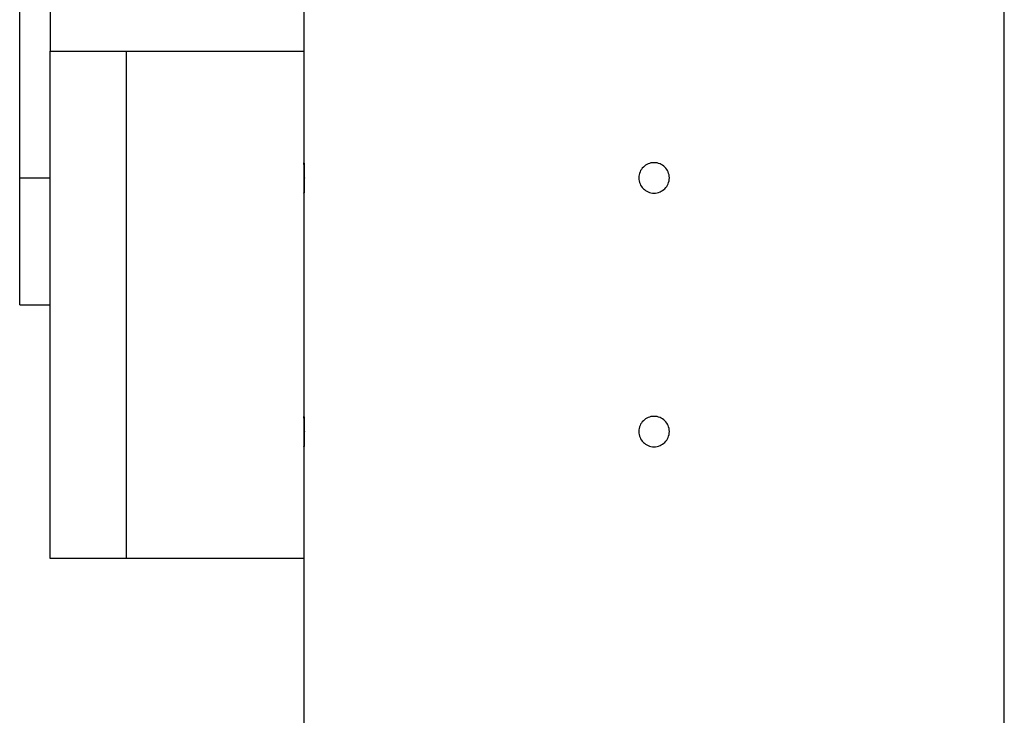
# Model space of a CAD drawing. Extents: x -37.6 to 37.6, y -23.6 to 23.6.
# Drawn here: x 9.9 to 11.8, y -12.7 to -11.3 of the extents above; entities that cross this region are included whole.
import ezdxf

# ---------------------------------------------------------------- set-up
doc = ezdxf.new("R2010")
doc.units = 0
doc.layers.get('0').update_dxf_attribs({"linetype": 'CONTINUOUS'})

msp = doc.modelspace()

# ---------------------------------------------------------------- linework, layer by layer
at = {"color": 0}
for points in [[(9.8998, -11.6318), (9.8998, -3.2318)], [(9.8998, -11.6318), (9.8998, -3.2318)], [(9.8998, -11.6318), (9.8998, -3.2318)], [(9.8998, -11.6318), (9.8998, -3.2318)], [(9.8998, -11.6318), (9.8998, -3.2318)], [(9.8998, -11.6318), (9.8998, -3.2318)], [(9.8998, -11.6318), (9.8998, -3.2318)], [(9.8998, -11.6318), (9.8998, -3.2318)], [(9.8998, -11.6318), (9.8998, -3.2318)], [(9.8998, -11.6318), (9.8998, -3.2318)], [(9.8998, -11.6318), (9.8998, -3.2318)], [(9.8998, -11.6318), (9.8998, -3.2318)], [(9.8998, -11.6318), (9.8998, -3.2318)], [(9.8998, -11.6318), (9.8998, -3.2318)], [(9.8998, -11.6318), (9.8998, -3.2318)], [(9.8998, -11.6318), (9.8998, -3.2318)], [(9.8998, -11.6318), (9.8998, -3.2318)], [(9.8998, -11.6318), (9.8998, -3.2318)], [(9.8998, -11.6318), (9.8998, -3.2318)], [(9.8998, -11.6318), (9.8998, -3.2318)], [(9.8998, -11.6318), (9.8998, -3.2318)], [(9.9598, -3.4818), (9.9598, -11.3818)], [(9.9598, -3.4818), (9.9598, -11.3818)], [(9.9598, -3.4818), (9.9598, -11.3818)], [(9.9598, -3.4818), (9.9598, -11.3818)], [(9.9598, -3.4818), (9.9598, -11.3818)], [(9.9598, -3.4818), (9.9598, -11.3818)], [(9.9598, -3.4818), (9.9598, -11.3818)], [(9.9598, -3.4818), (9.9598, -11.3818)], [(9.9598, -3.4818), (9.9598, -11.3818)], [(9.9598, -3.4818), (9.9598, -11.3818)], [(9.9598, -3.4818), (9.9598, -11.3818)], [(9.9598, -3.4818), (9.9598, -11.3818)], [(9.9598, -3.4818), (9.9598, -11.3818)], [(9.9598, -3.4818), (9.9598, -11.3818)], [(9.9598, -3.4818), (9.9598, -11.3818)], [(9.9598, -3.4818), (9.9598, -11.3818)], [(9.9598, -3.4818), (9.9598, -11.3818)], [(9.9598, -3.4818), (9.9598, -11.3818)], [(9.9598, -3.4818), (9.9598, -11.3818)], [(9.9598, -3.4818), (9.9598, -11.3818)], [(9.9598, -3.4818), (9.9598, -11.3818)], [(11.84, -16.4018), (11.84, -3.4818)], [(11.84, -16.4018), (11.84, -3.4818)], [(11.84, -16.4018), (11.84, -3.4818)], [(11.84, -16.4018), (11.84, -3.4818)], [(11.84, -16.4018), (11.84, -3.4818)], [(11.84, -16.4018), (11.84, -3.4818)], [(11.84, -16.4018), (11.84, -3.4818)], [(11.84, -16.4018), (11.84, -3.4818)], [(11.84, -16.4018), (11.84, -3.4818)], [(11.84, -16.4018), (11.84, -3.4818)], [(11.84, -16.4018), (11.84, -3.4818)], [(11.84, -16.4018), (11.84, -3.4818)], [(11.84, -16.4018), (11.84, -3.4818)], [(11.84, -16.4018), (11.84, -3.4818)], [(11.84, -16.4018), (11.84, -3.4818)], [(11.84, -16.4018), (11.84, -3.4818)], [(11.84, -16.4018), (11.84, -3.4818)], [(11.84, -16.4018), (11.84, -3.4818)], [(11.84, -16.4018), (11.84, -3.4818)], [(11.84, -16.4018), (11.84, -3.4818)], [(11.84, -16.4018), (11.84, -3.4818)], [(10.46, -7.7118), (10.46, -11.6018)], [(10.46, -7.7118), (10.46, -11.6018)], [(10.46, -7.7118), (10.46, -11.6018)], [(10.46, -7.7118), (10.46, -11.6018)], [(10.46, -7.7118), (10.46, -11.6018)], [(10.46, -7.7118), (10.46, -11.6018)], [(10.46, -7.7118), (10.46, -11.6018)], [(10.46, -7.7118), (10.46, -11.6018)], [(10.46, -7.7118), (10.46, -11.6018)], [(10.46, -7.7118), (10.46, -11.6018)], [(10.46, -7.7118), (10.46, -11.6018)], [(10.46, -7.7118), (10.46, -11.6018)], [(10.46, -7.7118), (10.46, -11.6018)], [(10.46, -7.7118), (10.46, -11.6018)], [(10.46, -7.7118), (10.46, -11.6018)], [(10.46, -7.7118), (10.46, -11.6018)], [(10.46, -7.7118), (10.46, -11.6018)], [(10.46, -7.7118), (10.46, -11.6018)], [(10.46, -7.7118), (10.46, -11.6018)], [(10.46, -7.7118), (10.46, -11.6018)], [(10.46, -7.7118), (10.46, -11.6018)], [(9.9598, -11.3818), (9.9598, -11.3818)], [(9.9598, -12.3818), (9.9598, -11.3818)], [(9.9598, -12.3818), (9.9598, -11.3818)], [(9.9598, -12.3818), (9.9598, -11.3818)], [(9.9598, -12.3818), (9.9598, -11.3818)], [(9.9598, -12.3818), (9.9598, -11.3818)], [(9.9598, -12.3818), (9.9598, -11.3818)], [(9.9598, -12.3818), (9.9598, -11.3818)], [(9.9598, -12.3818), (9.9598, -11.3818)], [(9.9598, -12.3818), (9.9598, -11.3818)], [(9.9598, -12.3818), (9.9598, -11.3818)], [(9.9598, -12.3818), (9.9598, -11.3818)], [(9.9598, -12.3818), (9.9598, -11.3818)], [(9.9598, -12.3818), (9.9598, -11.3818)], [(9.9598, -12.3818), (9.9598, -11.3818)], [(9.9598, -12.3818), (9.9598, -11.3818)], [(9.9598, -12.3818), (9.9598, -11.3818)], [(9.9598, -12.3818), (9.9598, -11.3818)], [(9.9598, -12.3818), (9.9598, -11.3818)], [(9.9598, -12.3818), (9.9598, -11.3818)], [(9.9598, -12.3818), (9.9598, -11.3818)], [(9.9598, -12.3818), (9.9598, -11.3818)], [(9.9598, -11.3818), (9.9598, -11.3818)], [(9.9598, -11.3818), (10.1098, -11.3818)], [(9.9598, -11.3818), (10.1098, -11.3818)], [(9.9598, -11.3818), (10.1098, -11.3818)], [(9.9598, -11.3818), (10.1098, -11.3818)], [(9.9598, -11.3818), (10.1098, -11.3818)], [(9.9598, -11.3818), (10.1098, -11.3818)], [(9.9598, -11.3818), (10.1098, -11.3818)], [(9.9598, -11.3818), (10.1098, -11.3818)], [(9.9598, -11.3818), (10.1098, -11.3818)], [(9.9598, -11.3818), (10.1098, -11.3818)], [(9.9598, -11.3818), (10.1098, -11.3818)], [(9.9598, -11.3818), (10.1098, -11.3818)], [(9.9598, -11.3818), (10.1098, -11.3818)], [(9.9598, -11.3818), (10.1098, -11.3818)], [(9.9598, -11.3818), (10.1098, -11.3818)], [(9.9598, -11.3818), (10.1098, -11.3818)], [(9.9598, -11.3818), (10.1098, -11.3818)], [(9.9598, -11.3818), (10.1098, -11.3818)], [(9.9598, -11.3818), (10.1098, -11.3818)], [(9.9598, -11.3818), (10.1098, -11.3818)], [(9.9598, -11.3818), (10.1098, -11.3818)], [(9.9598, -11.3818), (9.9598, -11.3818)], [(10.1098, -11.3818), (10.1098, -11.3818)], [(10.1098, -11.3818), (10.1098, -11.3818)], [(10.1098, -11.3818), (10.4598, -11.3818)], [(10.1098, -11.3818), (10.4598, -11.3818)], [(10.1098, -11.3818), (10.4598, -11.3818)], [(10.1098, -11.3818), (10.4598, -11.3818)], [(10.1098, -11.3818), (10.4598, -11.3818)], [(10.1098, -11.3818), (10.4598, -11.3818)], [(10.1098, -11.3818), (10.4598, -11.3818)], [(10.1098, -11.3818), (10.4598, -11.3818)], [(10.1098, -11.3818), (10.4598, -11.3818)], [(10.1098, -11.3818), (10.4598, -11.3818)], [(10.1098, -11.3818), (10.4598, -11.3818)], [(10.1098, -11.3818), (10.4598, -11.3818)], [(10.1098, -11.3818), (10.4598, -11.3818)], [(10.1098, -11.3818), (10.4598, -11.3818)], [(10.1098, -11.3818), (10.4598, -11.3818)], [(10.1098, -11.3818), (10.4598, -11.3818)], [(10.1098, -11.3818), (10.4598, -11.3818)], [(10.1098, -11.3818), (10.4598, -11.3818)], [(10.1098, -11.3818), (10.4598, -11.3818)], [(10.1098, -11.3818), (10.4598, -11.3818)], [(10.1098, -11.3818), (10.4598, -11.3818)], [(10.1098, -11.3818), (10.1098, -11.3818)], [(10.1098, -11.3818), (10.1098, -12.3818)], [(10.1098, -11.3818), (10.1098, -12.3818)], [(10.1098, -11.3818), (10.1098, -12.3818)], [(10.1098, -11.3818), (10.1098, -12.3818)], [(10.1098, -11.3818), (10.1098, -12.3818)], [(10.1098, -11.3818), (10.1098, -12.3818)], [(10.1098, -11.3818), (10.1098, -12.3818)], [(10.1098, -11.3818), (10.1098, -12.3818)], [(10.1098, -11.3818), (10.1098, -12.3818)], [(10.1098, -11.3818), (10.1098, -12.3818)], [(10.1098, -11.3818), (10.1098, -12.3818)], [(10.1098, -11.3818), (10.1098, -12.3818)], [(10.1098, -11.3818), (10.1098, -12.3818)], [(10.1098, -11.3818), (10.1098, -12.3818)], [(10.1098, -11.3818), (10.1098, -12.3818)], [(10.1098, -11.3818), (10.1098, -12.3818)], [(10.1098, -11.3818), (10.1098, -12.3818)], [(10.1098, -11.3818), (10.1098, -12.3818)], [(10.1098, -11.3818), (10.1098, -12.3818)], [(10.1098, -11.3818), (10.1098, -12.3818)], [(10.1098, -11.3818), (10.1098, -12.3818)], [(10.4598, -11.3818), (10.4598, -11.3818)], [(10.4598, -11.3818), (10.4598, -12.3818)], [(10.4598, -11.3818), (10.4598, -12.3818)], [(10.4598, -11.3818), (10.4598, -12.3818)], [(10.4598, -11.3818), (10.4598, -12.3818)], [(10.4598, -11.3818), (10.4598, -12.3818)], [(10.4598, -11.3818), (10.4598, -12.3818)], [(10.4598, -11.3818), (10.4598, -12.3818)], [(10.4598, -11.3818), (10.4598, -12.3818)], [(10.4598, -11.3818), (10.4598, -12.3818)], [(10.4598, -11.3818), (10.4598, -12.3818)], [(10.4598, -11.3818), (10.4598, -12.3818)], [(10.4598, -11.3818), (10.4598, -12.3818)], [(10.4598, -11.3818), (10.4598, -12.3818)], [(10.4598, -11.3818), (10.4598, -12.3818)], [(10.4598, -11.3818), (10.4598, -12.3818)], [(10.4598, -11.3818), (10.4598, -12.3818)], [(10.4598, -11.3818), (10.4598, -12.3818)], [(10.4598, -11.3818), (10.4598, -12.3818)], [(10.4598, -11.3818), (10.4598, -12.3818)], [(10.4598, -11.3818), (10.4598, -12.3818)], [(10.4598, -11.3818), (10.4598, -12.3818)], [(10.4598, -11.3818), (10.4598, -11.3818)], [(10.4607, -11.6318), (10.4607, -11.6318), (10.4605, -11.6307), (10.4605, -11.6298), (10.4605, -11.6289), (10.4605, -11.628), (10.4605, -11.6271), (10.4605, -11.6262), (10.4605, -11.6253), (10.4605, -11.6244), (10.4605, -11.6235), (10.4605, -11.6226), (10.4605, -11.6217), (10.4605, -11.6208), (10.4605, -11.6199), (10.4605, -11.619), (10.4605, -11.6181), (10.4605, -11.6175), (10.4605, -11.6175), (10.4602, -11.6166), (10.4602, -11.6157), (10.4602, -11.6148), (10.4602, -11.6141), (10.4602, -11.6132), (10.4602, -11.6125), (10.4602, -11.6117), (10.4602, -11.6111), (10.4602, -11.6102), (10.4602, -11.6096), (10.4602, -11.609), (10.4602, -11.6084), (10.4602, -11.6078), (10.4602, -11.6072), (10.4602, -11.6066), (10.4602, -11.6062), (10.4602, -11.6062), (10.46, -11.6056), (10.46, -11.605), (10.46, -11.6044), (10.46, -11.6041), (10.46, -11.6037), (10.46, -11.6034), (10.46, -11.6031), (10.46, -11.6028), (10.46, -11.6025), (10.46, -11.6022), (10.46, -11.6019), (10.46, -11.6019), (10.46, -11.6018), (10.46, -11.6018), (10.46, -11.6018), (10.46, -11.6018)], [(10.46, -11.6018), (10.46, -11.6018), (10.46, -11.6018), (10.46, -11.6018), (10.46, -11.6018), (10.46, -11.6018), (10.46, -11.6018), (10.46, -11.6018), (10.46, -11.6018), (10.46, -11.602), (10.46, -11.602), (10.46, -11.602), (10.46, -11.602), (10.46, -11.6023), (10.46, -11.6023), (10.46, -11.6025), (10.46, -11.6025), (10.4601, -11.6028), (10.4601, -11.6028), (10.4601, -11.6029), (10.4601, -11.6032), (10.4601, -11.6035), (10.4601, -11.6038), (10.4601, -11.6041), (10.4601, -11.6046), (10.4601, -11.6049), (10.4601, -11.6055), (10.4601, -11.6058), (10.4601, -11.6064), (10.4601, -11.6068), (10.4601, -11.6074), (10.4601, -11.608), (10.4601, -11.6086), (10.4601, -11.6092), (10.4603, -11.6099), (10.4603, -11.6099), (10.4603, -11.6109), (10.4603, -11.6121), (10.4603, -11.6133), (10.4603, -11.6146), (10.4603, -11.6158), (10.4603, -11.6172), (10.4603, -11.6185), (10.4605, -11.62), (10.4605, -11.6214), (10.4605, -11.6229), (10.4605, -11.6244), (10.4605, -11.6259), (10.4605, -11.6274), (10.4605, -11.6289), (10.4605, -11.6304), (10.4607, -11.6322), (10.4607, -11.6322), (10.4605, -11.6334), (10.4605, -11.6349), (10.4605, -11.6361), (10.4605, -11.6376), (10.4605, -11.6388), (10.4605, -11.6401), (10.4605, -11.6413), (10.4605, -11.6428), (10.4604, -11.644), (10.4604, -11.6452), (10.4604, -11.6464), (10.4604, -11.6476), (10.4604, -11.6485), (10.4604, -11.6497), (10.4604, -11.6508), (10.4604, -11.652), (10.4604, -11.652), (10.4601, -11.6526), (10.4601, -11.6535), (10.4601, -11.6542), (10.4601, -11.6551), (10.4601, -11.6557), (10.4601, -11.6564), (10.4601, -11.657), (10.4601, -11.6578), (10.4601, -11.6582), (10.4601, -11.6588), (10.4601, -11.6592), (10.4601, -11.6598), (10.4601, -11.6601), (10.4601, -11.6605), (10.4601, -11.6608), (10.4601, -11.6612), (10.4601, -11.6612), (10.46, -11.6612), (10.46, -11.6612), (10.46, -11.6612), (10.46, -11.6613), (10.46, -11.6613), (10.46, -11.6613), (10.46, -11.6613), (10.46, -11.6616), (10.46, -11.6616), (10.46, -11.6616), (10.46, -11.6616), (10.46, -11.6616), (10.46, -11.6616), (10.46, -11.6616), (10.46, -11.6616), (10.46, -11.6618)], [(10.46, -11.6018), (10.46, -11.6018)], [(11.18, -11.6318), (11.18, -11.6318), (11.1797, -11.6286), (11.1793, -11.6256), (11.1785, -11.6227), (11.1776, -11.62), (11.1762, -11.6173), (11.1748, -11.6149), (11.173, -11.6125), (11.1712, -11.6105), (11.1689, -11.6085), (11.1667, -11.6068), (11.1641, -11.6052), (11.1616, -11.6041), (11.1587, -11.603), (11.1559, -11.6023), (11.1529, -11.6019), (11.15, -11.6018), (11.15, -11.6018), (11.1468, -11.6019), (11.1438, -11.6023), (11.1409, -11.603), (11.1382, -11.6041), (11.1355, -11.6052), (11.1331, -11.6068), (11.1307, -11.6085), (11.1287, -11.6105), (11.1267, -11.6125), (11.125, -11.6149), (11.1234, -11.6173), (11.1223, -11.62), (11.1212, -11.6227), (11.1205, -11.6256), (11.1201, -11.6286), (11.12, -11.6318), (11.12, -11.6318), (11.1201, -11.6347), (11.1205, -11.6377), (11.1212, -11.6405), (11.1223, -11.6434), (11.1234, -11.6459), (11.125, -11.6485), (11.1267, -11.6507), (11.1287, -11.653), (11.1307, -11.6548), (11.1331, -11.6566), (11.1355, -11.658), (11.1382, -11.6594), (11.1409, -11.6603), (11.1438, -11.6611), (11.1468, -11.6615), (11.15, -11.6618), (11.15, -11.6618), (11.1529, -11.6615), (11.1559, -11.6611), (11.1587, -11.6603), (11.1616, -11.6594), (11.1641, -11.658), (11.1667, -11.6566), (11.1689, -11.6548), (11.1712, -11.653), (11.173, -11.6507), (11.1748, -11.6485), (11.1762, -11.6459), (11.1776, -11.6434), (11.1785, -11.6405), (11.1793, -11.6377), (11.1797, -11.6347), (11.18, -11.6318)], [(9.8998, -11.6318), (9.8998, -11.6318)], [(9.8998, -11.8818), (9.8998, -11.6318)], [(9.8998, -11.8818), (9.8998, -11.6318)], [(9.8998, -11.8818), (9.8998, -11.6318)], [(9.8998, -11.8818), (9.8998, -11.6318)], [(9.8998, -11.8818), (9.8998, -11.6318)], [(9.8998, -11.8818), (9.8998, -11.6318)], [(9.8998, -11.8818), (9.8998, -11.6318)], [(9.8998, -11.8818), (9.8998, -11.6318)], [(9.8998, -11.8818), (9.8998, -11.6318)], [(9.8998, -11.8818), (9.8998, -11.6318)], [(9.8998, -11.8818), (9.8998, -11.6318)], [(9.8998, -11.8818), (9.8998, -11.6318)], [(9.8998, -11.8818), (9.8998, -11.6318)], [(9.8998, -11.8818), (9.8998, -11.6318)], [(9.8998, -11.8818), (9.8998, -11.6318)], [(9.8998, -11.8818), (9.8998, -11.6318)], [(9.8998, -11.8818), (9.8998, -11.6318)], [(9.8998, -11.8818), (9.8998, -11.6318)], [(9.8998, -11.8818), (9.8998, -11.6318)], [(9.8998, -11.8818), (9.8998, -11.6318)], [(9.8998, -11.8818), (9.8998, -11.6318)], [(9.8998, -11.6318), (9.8998, -11.6318)], [(9.8998, -11.6318), (9.8998, -11.6318)], [(9.8998, -11.6318), (9.9598, -11.6318)], [(9.8998, -11.6318), (9.9598, -11.6318)], [(9.8998, -11.6318), (9.9598, -11.6318)], [(9.8998, -11.6318), (9.9598, -11.6318)], [(9.8998, -11.6318), (9.9598, -11.6318)], [(9.8998, -11.6318), (9.9598, -11.6318)], [(9.8998, -11.6318), (9.9598, -11.6318)], [(9.8998, -11.6318), (9.9598, -11.6318)], [(9.8998, -11.6318), (9.9598, -11.6318)], [(9.8998, -11.6318), (9.9598, -11.6318)], [(9.8998, -11.6318), (9.9598, -11.6318)], [(9.8998, -11.6318), (9.9598, -11.6318)], [(9.8998, -11.6318), (9.9598, -11.6318)], [(9.8998, -11.6318), (9.9598, -11.6318)], [(9.8998, -11.6318), (9.9598, -11.6318)], [(9.8998, -11.6318), (9.9598, -11.6318)], [(9.8998, -11.6318), (9.9598, -11.6318)], [(9.8998, -11.6318), (9.9598, -11.6318)], [(9.8998, -11.6318), (9.9598, -11.6318)], [(9.8998, -11.6318), (9.9598, -11.6318)], [(9.8998, -11.6318), (9.9598, -11.6318)], [(9.9598, -11.6318), (9.9598, -11.6318)], [(10.46, -11.6618), (10.46, -11.6618), (10.46, -11.6616), (10.46, -11.6616), (10.46, -11.6616), (10.46, -11.6616), (10.46, -11.6616), (10.46, -11.6616), (10.46, -11.6616), (10.46, -11.6616), (10.46, -11.6613), (10.46, -11.6613), (10.46, -11.6613), (10.46, -11.6613), (10.46, -11.6611), (10.46, -11.6611), (10.46, -11.6611), (10.4601, -11.6611), (10.4601, -11.6611), (10.4601, -11.6605), (10.4601, -11.6601), (10.4601, -11.6595), (10.4601, -11.659), (10.4601, -11.6582), (10.4601, -11.6575), (10.4601, -11.6566), (10.4602, -11.6559), (10.4602, -11.6548), (10.4602, -11.6539), (10.4602, -11.6527), (10.4602, -11.6517), (10.4602, -11.6505), (10.4602, -11.6493), (10.4602, -11.648), (10.4605, -11.6468), (10.4605, -11.6468), (10.4605, -11.6459), (10.4605, -11.645), (10.4605, -11.6441), (10.4605, -11.6432), (10.4605, -11.6422), (10.4605, -11.6413), (10.4605, -11.6404), (10.4605, -11.6395), (10.4605, -11.6383), (10.4605, -11.6374), (10.4605, -11.6365), (10.4605, -11.6356), (10.4605, -11.6345), (10.4605, -11.6336), (10.4605, -11.6327), (10.4607, -11.6318)], [(10.4604, -11.6509), (10.4604, -11.6509), (10.4604, -11.6506), (10.4604, -11.6503), (10.4604, -11.65), (10.4604, -11.6498), (10.4604, -11.6495), (10.4604, -11.6492), (10.4604, -11.6489), (10.4604, -11.6489), (10.4604, -11.6486), (10.4604, -11.6483), (10.4604, -11.648), (10.4604, -11.6477), (10.4604, -11.6474), (10.4604, -11.6471), (10.4604, -11.6468), (10.4605, -11.6468), (10.4605, -11.6468), (10.4605, -11.6459), (10.4605, -11.645), (10.4605, -11.6441), (10.4605, -11.6432), (10.4605, -11.6422), (10.4605, -11.6413), (10.4605, -11.6404), (10.4605, -11.6395), (10.4605, -11.6383), (10.4605, -11.6374), (10.4605, -11.6365), (10.4605, -11.6356), (10.4605, -11.6345), (10.4605, -11.6336), (10.4605, -11.6327), (10.4607, -11.6318)], [(10.46, -11.6618), (10.46, -11.6618)], [(10.46, -11.6618), (10.46, -12.1018)], [(10.46, -11.6618), (10.46, -12.1018)], [(10.46, -11.6618), (10.46, -12.1018)], [(10.46, -11.6618), (10.46, -12.1018)], [(10.46, -11.6618), (10.46, -12.1018)], [(10.46, -11.6618), (10.46, -12.1018)], [(10.46, -11.6618), (10.46, -12.1018)], [(10.46, -11.6618), (10.46, -12.1018)], [(10.46, -11.6618), (10.46, -12.1018)], [(10.46, -11.6618), (10.46, -12.1018)], [(10.46, -11.6618), (10.46, -12.1018)], [(10.46, -11.6618), (10.46, -12.1018)], [(10.46, -11.6618), (10.46, -12.1018)], [(10.46, -11.6618), (10.46, -12.1018)], [(10.46, -11.6618), (10.46, -12.1018)], [(10.46, -11.6618), (10.46, -12.1018)], [(10.46, -11.6618), (10.46, -12.1018)], [(10.46, -11.6618), (10.46, -12.1018)], [(10.46, -11.6618), (10.46, -12.1018)], [(10.46, -11.6618), (10.46, -12.1018)], [(10.46, -11.6618), (10.46, -12.1018)], [(9.8998, -11.8818), (9.8998, -11.8818)], [(9.8998, -11.8818), (9.8998, -11.8818)], [(9.8998, -11.8818), (9.9598, -11.8818)], [(9.8998, -11.8818), (9.9598, -11.8818)], [(9.8998, -11.8818), (9.9598, -11.8818)], [(9.8998, -11.8818), (9.9598, -11.8818)], [(9.8998, -11.8818), (9.9598, -11.8818)], [(9.8998, -11.8818), (9.9598, -11.8818)], [(9.8998, -11.8818), (9.9598, -11.8818)], [(9.8998, -11.8818), (9.9598, -11.8818)], [(9.8998, -11.8818), (9.9598, -11.8818)], [(9.8998, -11.8818), (9.9598, -11.8818)], [(9.8998, -11.8818), (9.9598, -11.8818)], [(9.8998, -11.8818), (9.9598, -11.8818)], [(9.8998, -11.8818), (9.9598, -11.8818)], [(9.8998, -11.8818), (9.9598, -11.8818)], [(9.8998, -11.8818), (9.9598, -11.8818)], [(9.8998, -11.8818), (9.9598, -11.8818)], [(9.8998, -11.8818), (9.9598, -11.8818)], [(9.8998, -11.8818), (9.9598, -11.8818)], [(9.8998, -11.8818), (9.9598, -11.8818)], [(9.8998, -11.8818), (9.9598, -11.8818)], [(9.8998, -11.8818), (9.9598, -11.8818)], [(9.9598, -11.8818), (9.9598, -11.8818)], [(10.4607, -12.1318), (10.4607, -12.1318), (10.4605, -12.1307), (10.4605, -12.1298), (10.4605, -12.1289), (10.4605, -12.128), (10.4605, -12.1271), (10.4605, -12.1262), (10.4605, -12.1253), (10.4605, -12.1244), (10.4605, -12.1235), (10.4605, -12.1226), (10.4605, -12.1217), (10.4605, -12.1208), (10.4605, -12.1199), (10.4605, -12.119), (10.4605, -12.1181), (10.4605, -12.1175), (10.4605, -12.1175), (10.4602, -12.1166), (10.4602, -12.1157), (10.4602, -12.1148), (10.4602, -12.1141), (10.4602, -12.1132), (10.4602, -12.1125), (10.4602, -12.1117), (10.4602, -12.1111), (10.4602, -12.1102), (10.4602, -12.1096), (10.4602, -12.109), (10.4602, -12.1084), (10.4602, -12.1078), (10.4602, -12.1072), (10.4602, -12.1066), (10.4602, -12.1062), (10.4602, -12.1062), (10.46, -12.1056), (10.46, -12.105), (10.46, -12.1044), (10.46, -12.1041), (10.46, -12.1037), (10.46, -12.1034), (10.46, -12.1031), (10.46, -12.1028), (10.46, -12.1025), (10.46, -12.1022), (10.46, -12.1019), (10.46, -12.1019), (10.46, -12.1018), (10.46, -12.1018), (10.46, -12.1018), (10.46, -12.1018)], [(10.46, -12.1018), (10.46, -12.1018), (10.46, -12.1018), (10.46, -12.1018), (10.46, -12.1018), (10.46, -12.1018), (10.46, -12.1018), (10.46, -12.1018), (10.46, -12.1018), (10.46, -12.102), (10.46, -12.102), (10.46, -12.102), (10.46, -12.102), (10.46, -12.1023), (10.46, -12.1023), (10.46, -12.1025), (10.46, -12.1025), (10.4601, -12.1028), (10.4601, -12.1028), (10.4601, -12.1029), (10.4601, -12.1032), (10.4601, -12.1035), (10.4601, -12.1038), (10.4601, -12.1041), (10.4601, -12.1046), (10.4601, -12.1049), (10.4601, -12.1055), (10.4601, -12.1058), (10.4601, -12.1064), (10.4601, -12.1068), (10.4601, -12.1074), (10.4601, -12.108), (10.4601, -12.1086), (10.4601, -12.1092), (10.4603, -12.1099), (10.4603, -12.1099), (10.4603, -12.1109), (10.4603, -12.1121), (10.4603, -12.1133), (10.4603, -12.1146), (10.4603, -12.1158), (10.4603, -12.1172), (10.4603, -12.1185), (10.4605, -12.12), (10.4605, -12.1214), (10.4605, -12.1229), (10.4605, -12.1244), (10.4605, -12.1259), (10.4605, -12.1274), (10.4605, -12.1289), (10.4605, -12.1304), (10.4607, -12.1322), (10.4607, -12.1322), (10.4605, -12.1334), (10.4605, -12.1349), (10.4605, -12.1361), (10.4605, -12.1376), (10.4605, -12.1388), (10.4605, -12.1401), (10.4605, -12.1413), (10.4605, -12.1428), (10.4604, -12.144), (10.4604, -12.1452), (10.4604, -12.1464), (10.4604, -12.1476), (10.4604, -12.1485), (10.4604, -12.1497), (10.4604, -12.1508), (10.4604, -12.152), (10.4604, -12.152), (10.4601, -12.1526), (10.4601, -12.1535), (10.4601, -12.1542), (10.4601, -12.1551), (10.4601, -12.1557), (10.4601, -12.1564), (10.4601, -12.157), (10.4601, -12.1578), (10.4601, -12.1582), (10.4601, -12.1588), (10.4601, -12.1592), (10.4601, -12.1598), (10.4601, -12.1601), (10.4601, -12.1605), (10.4601, -12.1608), (10.4601, -12.1612), (10.4601, -12.1612), (10.46, -12.1612), (10.46, -12.1612), (10.46, -12.1612), (10.46, -12.1613), (10.46, -12.1613), (10.46, -12.1613), (10.46, -12.1613), (10.46, -12.1616), (10.46, -12.1616), (10.46, -12.1616), (10.46, -12.1616), (10.46, -12.1616), (10.46, -12.1616), (10.46, -12.1616), (10.46, -12.1616), (10.46, -12.1618)], [(10.46, -12.1018), (10.46, -12.1018)], [(11.18, -12.1318), (11.18, -12.1318), (11.1797, -12.1286), (11.1793, -12.1256), (11.1785, -12.1227), (11.1776, -12.12), (11.1762, -12.1173), (11.1748, -12.1149), (11.173, -12.1125), (11.1712, -12.1105), (11.1689, -12.1085), (11.1667, -12.1068), (11.1641, -12.1052), (11.1616, -12.1041), (11.1587, -12.103), (11.1559, -12.1023), (11.1529, -12.1019), (11.15, -12.1018), (11.15, -12.1018), (11.1468, -12.1019), (11.1438, -12.1023), (11.1409, -12.103), (11.1382, -12.1041), (11.1355, -12.1052), (11.1331, -12.1068), (11.1307, -12.1085), (11.1287, -12.1105), (11.1267, -12.1125), (11.125, -12.1149), (11.1234, -12.1173), (11.1223, -12.12), (11.1212, -12.1227), (11.1205, -12.1256), (11.1201, -12.1286), (11.12, -12.1318), (11.12, -12.1318), (11.1201, -12.1347), (11.1205, -12.1377), (11.1212, -12.1405), (11.1223, -12.1434), (11.1234, -12.1459), (11.125, -12.1485), (11.1267, -12.1507), (11.1287, -12.153), (11.1307, -12.1548), (11.1331, -12.1566), (11.1355, -12.158), (11.1382, -12.1594), (11.1409, -12.1603), (11.1438, -12.1611), (11.1468, -12.1615), (11.15, -12.1618), (11.15, -12.1618), (11.1529, -12.1615), (11.1559, -12.1611), (11.1587, -12.1603), (11.1616, -12.1594), (11.1641, -12.158), (11.1667, -12.1566), (11.1689, -12.1548), (11.1712, -12.153), (11.173, -12.1507), (11.1748, -12.1485), (11.1762, -12.1459), (11.1776, -12.1434), (11.1785, -12.1405), (11.1793, -12.1377), (11.1797, -12.1347), (11.18, -12.1318)], [(10.46, -12.1618), (10.46, -12.1618), (10.46, -12.1616), (10.46, -12.1616), (10.46, -12.1616), (10.46, -12.1616), (10.46, -12.1616), (10.46, -12.1616), (10.46, -12.1616), (10.46, -12.1616), (10.46, -12.1613), (10.46, -12.1613), (10.46, -12.1613), (10.46, -12.1613), (10.46, -12.1611), (10.46, -12.1611), (10.46, -12.1611), (10.4601, -12.1611), (10.4601, -12.1611), (10.4601, -12.1605), (10.4601, -12.1601), (10.4601, -12.1595), (10.4601, -12.159), (10.4601, -12.1582), (10.4601, -12.1575), (10.4601, -12.1566), (10.4602, -12.1559), (10.4602, -12.1548), (10.4602, -12.1539), (10.4602, -12.1527), (10.4602, -12.1517), (10.4602, -12.1505), (10.4602, -12.1493), (10.4602, -12.148), (10.4605, -12.1468), (10.4605, -12.1468), (10.4605, -12.1459), (10.4605, -12.145), (10.4605, -12.1441), (10.4605, -12.1432), (10.4605, -12.1422), (10.4605, -12.1413), (10.4605, -12.1404), (10.4605, -12.1395), (10.4605, -12.1383), (10.4605, -12.1374), (10.4605, -12.1365), (10.4605, -12.1356), (10.4605, -12.1345), (10.4605, -12.1336), (10.4605, -12.1327), (10.4607, -12.1318)], [(10.4604, -12.1509), (10.4604, -12.1509), (10.4604, -12.1506), (10.4604, -12.1503), (10.4604, -12.15), (10.4604, -12.1498), (10.4604, -12.1495), (10.4604, -12.1492), (10.4604, -12.1489), (10.4604, -12.1489), (10.4604, -12.1486), (10.4604, -12.1483), (10.4604, -12.148), (10.4604, -12.1477), (10.4604, -12.1474), (10.4604, -12.1471), (10.4604, -12.1468), (10.4605, -12.1468), (10.4605, -12.1468), (10.4605, -12.1459), (10.4605, -12.145), (10.4605, -12.1441), (10.4605, -12.1432), (10.4605, -12.1422), (10.4605, -12.1413), (10.4605, -12.1404), (10.4605, -12.1395), (10.4605, -12.1383), (10.4605, -12.1374), (10.4605, -12.1365), (10.4605, -12.1356), (10.4605, -12.1345), (10.4605, -12.1336), (10.4605, -12.1327), (10.4607, -12.1318)], [(10.46, -12.1618), (10.46, -12.1618)], [(10.46, -12.1618), (10.46, -16.4018)], [(10.46, -12.1618), (10.46, -16.4018)], [(10.46, -12.1618), (10.46, -16.4018)], [(10.46, -12.1618), (10.46, -16.4018)], [(10.46, -12.1618), (10.46, -16.4018)], [(10.46, -12.1618), (10.46, -16.4018)], [(10.46, -12.1618), (10.46, -16.4018)], [(10.46, -12.1618), (10.46, -16.4018)], [(10.46, -12.1618), (10.46, -16.4018)], [(10.46, -12.1618), (10.46, -16.4018)], [(10.46, -12.1618), (10.46, -16.4018)], [(10.46, -12.1618), (10.46, -16.4018)], [(10.46, -12.1618), (10.46, -16.4018)], [(10.46, -12.1618), (10.46, -16.4018)], [(10.46, -12.1618), (10.46, -16.4018)], [(10.46, -12.1618), (10.46, -16.4018)], [(10.46, -12.1618), (10.46, -16.4018)], [(10.46, -12.1618), (10.46, -16.4018)], [(10.46, -12.1618), (10.46, -16.4018)], [(10.46, -12.1618), (10.46, -16.4018)], [(10.46, -12.1618), (10.46, -16.4018)], [(9.9598, -12.3818), (9.9598, -12.3818)], [(9.9598, -12.3818), (9.9598, -12.3818)], [(10.1098, -12.3818), (9.9598, -12.3818)], [(10.1098, -12.3818), (9.9598, -12.3818)], [(10.1098, -12.3818), (9.9598, -12.3818)], [(10.1098, -12.3818), (9.9598, -12.3818)], [(10.1098, -12.3818), (9.9598, -12.3818)], [(10.1098, -12.3818), (9.9598, -12.3818)], [(10.1098, -12.3818), (9.9598, -12.3818)], [(10.1098, -12.3818), (9.9598, -12.3818)], [(10.1098, -12.3818), (9.9598, -12.3818)], [(10.1098, -12.3818), (9.9598, -12.3818)], [(10.1098, -12.3818), (9.9598, -12.3818)], [(10.1098, -12.3818), (9.9598, -12.3818)], [(10.1098, -12.3818), (9.9598, -12.3818)], [(10.1098, -12.3818), (9.9598, -12.3818)], [(10.1098, -12.3818), (9.9598, -12.3818)], [(10.1098, -12.3818), (9.9598, -12.3818)], [(10.1098, -12.3818), (9.9598, -12.3818)], [(10.1098, -12.3818), (9.9598, -12.3818)], [(10.1098, -12.3818), (9.9598, -12.3818)], [(10.1098, -12.3818), (9.9598, -12.3818)], [(10.1098, -12.3818), (9.9598, -12.3818)], [(10.1098, -12.3818), (10.1098, -12.3818)], [(10.4598, -12.3818), (10.1098, -12.3818)], [(10.4598, -12.3818), (10.1098, -12.3818)], [(10.4598, -12.3818), (10.1098, -12.3818)], [(10.4598, -12.3818), (10.1098, -12.3818)], [(10.4598, -12.3818), (10.1098, -12.3818)], [(10.4598, -12.3818), (10.1098, -12.3818)], [(10.4598, -12.3818), (10.1098, -12.3818)], [(10.4598, -12.3818), (10.1098, -12.3818)], [(10.4598, -12.3818), (10.1098, -12.3818)], [(10.4598, -12.3818), (10.1098, -12.3818)], [(10.4598, -12.3818), (10.1098, -12.3818)], [(10.4598, -12.3818), (10.1098, -12.3818)], [(10.4598, -12.3818), (10.1098, -12.3818)], [(10.4598, -12.3818), (10.1098, -12.3818)], [(10.4598, -12.3818), (10.1098, -12.3818)], [(10.4598, -12.3818), (10.1098, -12.3818)], [(10.4598, -12.3818), (10.1098, -12.3818)], [(10.4598, -12.3818), (10.1098, -12.3818)], [(10.4598, -12.3818), (10.1098, -12.3818)], [(10.4598, -12.3818), (10.1098, -12.3818)], [(10.4598, -12.3818), (10.1098, -12.3818)], [(10.1098, -12.3818), (10.1098, -12.3818)], [(10.1098, -12.3818), (10.1098, -12.3818)], [(10.4598, -12.3818), (10.4598, -12.3818)], [(10.4598, -12.3818), (10.4598, -12.3818)]]:
    msp.add_lwpolyline(points, dxfattribs=at)

doc.saveas('drawing.dxf')
